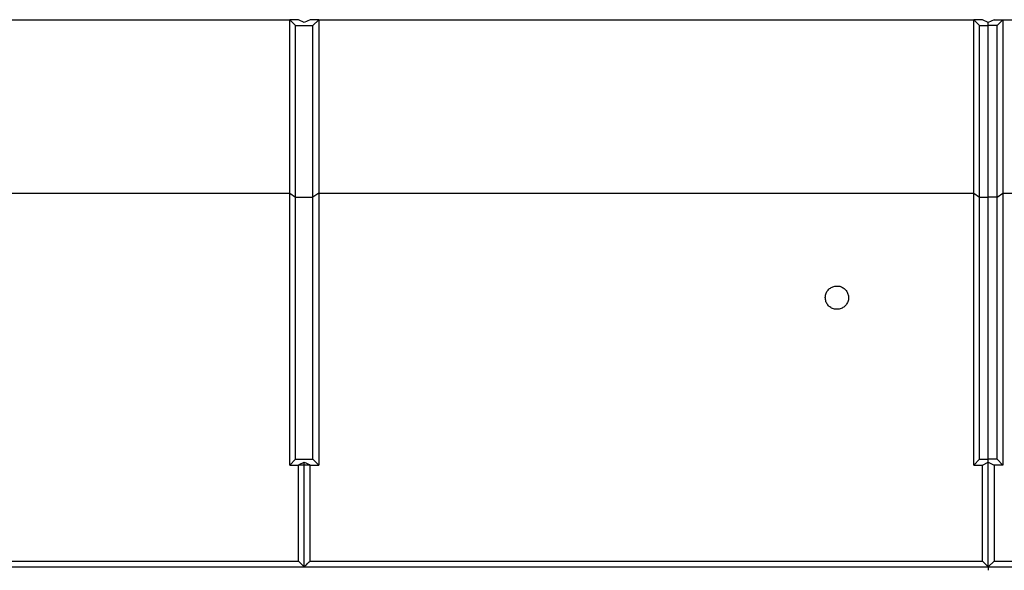
# Model space of a CAD drawing. Extents: x 8533 to 26591, y -1174 to 13613.
# Drawn here: x 23013 to 23046, y 12712 to 12731 of the extents above; entities that cross this region are included whole.
import ezdxf

# ---------------------------------------------------------------- set-up
doc = ezdxf.new("R2010")
doc.units = 0
doc.header["$LTSCALE"] = 10
doc.layers.add('Sonniger opisy', color=255, linetype='CONTINUOUS')

msp = doc.modelspace()

# ---------------------------------------------------------------- linework, layer by layer
at = {"layer": 'Sonniger opisy', "color": 7, "linetype": 'Continuous'}
for p, q in [((22999.304, 12730.709), (23021.804, 12730.709)), ((23021.804, 12724.748), (23021.804, 12730.709)), ((23021.804, 12730.709), (23022.004, 12730.509)), ((23022.104, 12730.709), (23021.804, 12730.709)), ((23022.004, 12724.616), (23022.004, 12730.509)), ((23022.004, 12730.509), (23022.604, 12730.509)), ((23022.304, 12730.609), (23022.104, 12730.709)), ((23022.504, 12730.709), (23022.304, 12730.609)), ((23022.804, 12730.709), (23022.504, 12730.709)), ((23022.804, 12730.709), (23022.604, 12730.509)), ((23022.604, 12724.616), (23022.604, 12730.509)), ((23022.804, 12730.709), (23022.804, 12724.748)), ((23022.804, 12730.709), (23045.304, 12730.709)), ((23045.304, 12724.748), (23045.304, 12730.709)), ((23045.304, 12730.709), (23045.504, 12730.509)), ((23045.604, 12730.709), (23045.304, 12730.709)), ((23045.504, 12724.616), (23045.504, 12730.509)), ((23045.504, 12730.509), (23045.804, 12730.509)), ((23045.804, 12730.609), (23045.604, 12730.709)), ((23046.004, 12730.709), (23045.804, 12730.609)), ((23045.804, 12730.509), (23045.804, 12730.609)), ((23046.104, 12730.509), (23045.804, 12730.509)), ((23045.804, 12724.616), (23045.804, 12730.509)), ((23046.004, 12730.709), (23046.304, 12730.709)), ((23046.104, 12730.509), (23046.304, 12730.709)), ((23046.104, 12724.616), (23046.104, 12730.509)), ((23046.304, 12730.709), (23046.304, 12724.748)), ((23046.304, 12730.709), (23068.804, 12730.709)), ((22999.304, 12724.748), (23021.804, 12724.748)), ((23021.804, 12715.409), (23021.804, 12724.748)), ((23021.804, 12724.748), (23022.004, 12724.616)), ((23022.804, 12724.748), (23022.604, 12724.616)), ((23022.804, 12724.748), (23022.804, 12715.409)), ((23022.804, 12724.748), (23045.304, 12724.748)), ((23045.304, 12715.409), (23045.304, 12724.748)), ((23045.304, 12724.748), (23045.504, 12724.616)), ((23046.104, 12724.616), (23046.304, 12724.748)), ((23046.304, 12724.748), (23046.304, 12715.409)), ((23046.304, 12724.748), (23068.804, 12724.748)), ((23022.004, 12715.605), (23022.004, 12724.616)), ((23022.004, 12724.616), (23022.604, 12724.616)), ((23022.604, 12715.605), (23022.604, 12724.616)), ((23045.504, 12715.605), (23045.504, 12724.616)), ((23045.504, 12724.616), (23045.804, 12724.616)), ((23046.104, 12724.616), (23045.804, 12724.616)), ((23045.804, 12715.605), (23045.804, 12724.616)), ((23046.104, 12715.605), (23046.104, 12724.616)), ((23022.004, 12715.605), (23021.804, 12715.409)), ((23022.004, 12715.605), (23022.604, 12715.605)), ((23022.804, 12715.409), (23022.604, 12715.605)), ((23045.504, 12715.605), (23045.304, 12715.409)), ((23045.504, 12715.605), (23045.804, 12715.605)), ((23045.604, 12715.409), (23045.804, 12715.507)), ((23046.104, 12715.605), (23045.804, 12715.605)), ((23045.804, 12715.507), (23045.804, 12715.605)), ((23045.804, 12715.507), (23046.004, 12715.409)), ((23045.804, 12711.912), (23045.804, 12715.507)), ((23046.304, 12715.409), (23046.104, 12715.605)), ((23021.804, 12715.409), (23022.104, 12715.409)), ((23022.304, 12715.407), (23022.104, 12715.409)), ((23022.504, 12715.409), (23022.304, 12715.407)), ((23022.504, 12715.409), (23022.804, 12715.409)), ((23045.304, 12715.409), (23045.604, 12715.409)), ((23045.604, 12712.108), (23045.604, 12715.409)), ((23046.304, 12715.409), (23046.004, 12715.409)), ((23046.004, 12715.409), (23046.004, 12712.108)), ((22998.804, 12711.912), (23022.304, 12711.912)), ((22999.004, 12712.108), (23022.104, 12712.108)), ((23022.304, 12711.912), (23045.804, 12711.912)), ((23022.504, 12712.108), (23045.604, 12712.108)), ((23045.604, 12712.108), (23045.804, 12711.912)), ((23045.804, 12711.912), (23046.004, 12712.108)), ((23045.804, 12711.912), (23069.304, 12711.912)), ((23045.804, 12711.912), (23045.804, 12711.791)), ((23046.004, 12712.108), (23069.104, 12712.108))]:
    msp.add_line(p, q, dxfattribs=at)
for points, knots in [([(23040.204, 12721.159), (23040.208, 12721.114), (23040.217, 12721.024), (23040.286, 12720.904), (23040.388, 12720.813), (23040.516, 12720.761), (23040.652, 12720.754), (23040.783, 12720.793), (23040.894, 12720.873), (23040.972, 12720.984), (23041.009, 12721.116), (23041, 12721.253), (23040.947, 12721.379), (23040.854, 12721.481), (23040.733, 12721.546), (23040.598, 12721.567), (23040.464, 12721.542), (23040.345, 12721.474), (23040.256, 12721.372), (23040.21, 12721.26), (23040.205, 12721.187), (23040.204, 12721.159)], [0, 0, 0, 0, 0.053966, 0.107935, 0.161788, 0.215427, 0.268881, 0.322249, 0.375659, 0.429225, 0.483002, 0.536965, 0.591004, 0.644963, 0.698711, 0.752211, 0.805548, 0.858888, 0.912393, 0.966144, 1, 1, 1, 1]), ([(23022.104, 12715.409), (23022.12, 12715.417), (23022.154, 12715.433), (23022.22, 12715.466), (23022.27, 12715.49), (23022.304, 12715.507)], [0, 0, 0, 0, 0.249999, 0.5, 1, 1, 1, 1]), ([(23022.304, 12715.507), (23022.337, 12715.49), (23022.387, 12715.466), (23022.454, 12715.433), (23022.487, 12715.417), (23022.504, 12715.409)], [0, 0, 0, 0, 0.5, 0.750001, 1, 1, 1, 1]), ([(23022.304, 12715.407), (23022.304, 12715.426), (23022.304, 12715.459), (23022.304, 12715.492), (23022.304, 12715.507)], [0, 0, 0, 0, 0.559993, 1, 1, 1, 1]), ([(23022.104, 12712.108), (23022.104, 12712.659), (23022.104, 12713.759), (23022.104, 12714.859), (23022.104, 12715.409)], [0, 0, 0, 0, 0.5, 1, 1, 1, 1]), ([(23022.304, 12711.912), (23022.304, 12712.564), (23022.304, 12713.729), (23022.304, 12714.894), (23022.304, 12715.407)], [0, 0, 0, 0, 0.559971, 1, 1, 1, 1]), ([(23022.504, 12712.108), (23022.504, 12712.659), (23022.504, 12713.759), (23022.504, 12714.859), (23022.504, 12715.409)], [0, 0, 0, 0, 0.5, 1, 1, 1, 1]), ([(23022.104, 12712.108), (23022.128, 12712.084), (23022.174, 12712.039), (23022.241, 12711.973), (23022.283, 12711.932), (23022.304, 12711.912)], [0, 0, 0, 0, 0.373239, 0.686621, 1, 1, 1, 1]), ([(23022.304, 12711.912), (23022.328, 12711.936), (23022.374, 12711.981), (23022.441, 12712.047), (23022.483, 12712.088), (23022.504, 12712.108)], [0, 0, 0, 0, 0.373243, 0.686622, 1, 1, 1, 1])]:
    msp.add_open_spline(points, degree=3, knots=knots, dxfattribs=at)

doc.saveas('drawing.dxf')
